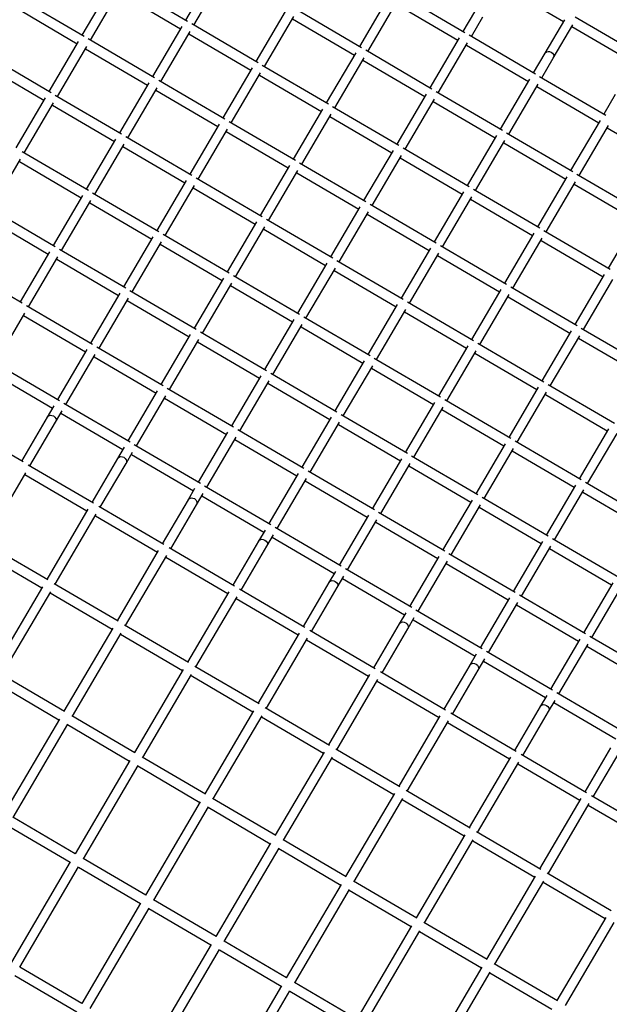
# Model space of a CAD drawing. Units: millimetres. Extents: x -12251.1 to -12199.9, y 20634.3 to 20669.6.
# Drawn here: x -12217.5 to -12217.2, y 20651.2 to 20651.8 of the extents above; entities that cross this region are included whole.
import ezdxf

# ---------------------------------------------------------------- set-up
doc = ezdxf.new("R2010")
doc.units = ezdxf.units.MM
doc.layers.get('0').update_dxf_attribs({"lineweight": 30})

# ---------------------------------------------------------------- blocks, each defined once
blk = doc.blocks.new('מתקן נכים')
at = {"color": 7, "linetype": 'Continuous', "lineweight": 25}
for p, q in [((-0.77216, 0.28982), (-0.75016, 0.25171)), ((-0.74422, 0.25341), (-0.76772, 0.29412)), ((-0.77886, 0.23341), (-0.80236, 0.27412)), ((-0.71422, 0.27246), (-0.74497, 0.25471)), ((-0.8068, 0.26982), (-0.7848, 0.23171)), ((-0.74197, 0.24952), (-0.71122, 0.26727)), ((-0.71252, 0.26652), (-0.69052, 0.22841)), ((-0.68458, 0.23011), (-0.70808, 0.27081)), ((-0.74886, 0.25246), (-0.77961, 0.23471)), ((-0.77661, 0.22952), (-0.74586, 0.24727)), ((-0.71922, 0.21011), (-0.74272, 0.25081)), ((-0.65458, 0.24916), (-0.68533, 0.23141)), ((-0.74716, 0.24652), (-0.72516, 0.20841)), ((-0.68233, 0.22621), (-0.65158, 0.24396)), ((-0.7835, 0.23246), (-0.81425, 0.21471)), ((-0.75386, 0.19011), (-0.77736, 0.23081)), ((-0.68922, 0.22916), (-0.71997, 0.21141)), ((-0.81125, 0.20952), (-0.7805, 0.22727)), ((-0.7818, 0.22652), (-0.7598, 0.18841)), ((-0.71697, 0.20621), (-0.68622, 0.22396)), ((-0.68752, 0.22321), (-0.66552, 0.18511)), ((-0.65958, 0.18681), (-0.68308, 0.22751)), ((-0.84589, 0.18952), (-0.81515, 0.20727)), ((-0.81644, 0.20652), (-0.79444, 0.16841)), ((-0.7885, 0.17011), (-0.812, 0.21081)), ((-0.72386, 0.20916), (-0.75461, 0.19141)), ((-0.69422, 0.16681), (-0.71772, 0.20751)), ((-0.62958, 0.20586), (-0.66033, 0.18811)), ((-0.75161, 0.18621), (-0.72086, 0.20396)), ((-0.72216, 0.20321), (-0.70016, 0.16511)), ((-0.65733, 0.18291), (-0.62658, 0.20066)), ((-0.62788, 0.19991), (-0.60588, 0.16181)), ((-0.59993, 0.16351), (-0.62343, 0.20421)), ((-0.82314, 0.15011), (-0.84664, 0.19081)), ((-0.7585, 0.18916), (-0.78925, 0.17141)), ((-0.72886, 0.14681), (-0.75236, 0.18751)), ((-0.85109, 0.18652), (-0.82909, 0.14841)), ((-0.78625, 0.16621), (-0.7555, 0.18396)), ((-0.7568, 0.18321), (-0.7348, 0.14511)), ((-0.66422, 0.18586), (-0.69497, 0.16811)), ((-0.63458, 0.14351), (-0.65808, 0.18421)), ((-0.56994, 0.18256), (-0.60068, 0.16481)), ((-0.54029, 0.14021), (-0.56379, 0.18091)), ((-0.69197, 0.16291), (-0.66122, 0.18066)), ((-0.66252, 0.17991), (-0.64052, 0.14181)), ((-0.59768, 0.15961), (-0.56694, 0.17736)), ((-0.56824, 0.17661), (-0.54624, 0.13851)), ((-0.85778, 0.13011), (-0.88128, 0.17081)), ((-0.79315, 0.16916), (-0.82389, 0.15141)), ((-0.82089, 0.14621), (-0.79015, 0.16396)), ((-0.79144, 0.16321), (-0.76944, 0.12511)), ((-0.7635, 0.12681), (-0.787, 0.16751)), ((-0.69886, 0.16586), (-0.72961, 0.14811)), ((-0.66922, 0.12351), (-0.69272, 0.16421)), ((-0.72661, 0.14291), (-0.69586, 0.16066)), ((-0.69716, 0.15991), (-0.67516, 0.12181)), ((-0.60458, 0.16256), (-0.63533, 0.14481)), ((-0.63233, 0.13961), (-0.60158, 0.15736)), ((-0.57493, 0.12021), (-0.59843, 0.16091)), ((-0.60288, 0.15661), (-0.58088, 0.11851)), ((-0.50645, 0.15455), (-0.48445, 0.11645)), ((-0.82779, 0.14916), (-0.85853, 0.13141)), ((-0.79814, 0.10681), (-0.82164, 0.14751)), ((-0.7335, 0.14586), (-0.76425, 0.12811)), ((-0.52894, 0.14849), (-0.54104, 0.14151)), ((-0.85553, 0.12621), (-0.82479, 0.14396)), ((-0.82609, 0.14321), (-0.80409, 0.10511)), ((-0.76125, 0.12291), (-0.7305, 0.14066)), ((-0.7318, 0.13991), (-0.7098, 0.10181)), ((-0.70386, 0.10351), (-0.72736, 0.14421)), ((-0.63922, 0.14256), (-0.66997, 0.12481)), ((-0.60958, 0.10021), (-0.63308, 0.14091)), ((-0.54494, 0.13926), (-0.57568, 0.12151)), ((-0.53804, 0.13631), (-0.52594, 0.1433)), ((-0.66697, 0.11961), (-0.63622, 0.13736)), ((-0.63752, 0.13661), (-0.61552, 0.09851)), ((-0.57268, 0.11631), (-0.54194, 0.13406)), ((-0.54324, 0.13331), (-0.52124, 0.09521)), ((-0.51529, 0.09691), (-0.53879, 0.13761)), ((-0.83278, 0.08681), (-0.85628, 0.12751)), ((-0.89017, 0.10621), (-0.85943, 0.12396)), ((-0.86073, 0.12321), (-0.83873, 0.08511)), ((-0.76815, 0.12586), (-0.79889, 0.10811)), ((-0.79589, 0.10291), (-0.76515, 0.12066)), ((-0.7385, 0.08351), (-0.762, 0.12421)), ((-0.67386, 0.12256), (-0.70461, 0.10481)), ((-0.64422, 0.08021), (-0.66772, 0.12091)), ((-0.76644, 0.11991), (-0.74444, 0.08181)), ((-0.70161, 0.09961), (-0.67086, 0.11736)), ((-0.67216, 0.11661), (-0.65016, 0.07851)), ((-0.57958, 0.11926), (-0.61033, 0.10151)), ((-0.54993, 0.07691), (-0.57343, 0.11761)), ((-0.48342, 0.11704), (-0.50394, 0.10519)), ((-0.45366, 0.07513), (-0.47684, 0.11527)), ((-0.60733, 0.09631), (-0.57658, 0.11406)), ((-0.57788, 0.11331), (-0.55588, 0.07521)), ((-0.50094, 0.1), (-0.48042, 0.11185)), ((-0.48145, 0.11125), (-0.45945, 0.07315)), ((-0.89537, 0.10321), (-0.87337, 0.06511)), ((-0.86742, 0.06681), (-0.89092, 0.10751)), ((-0.80279, 0.10586), (-0.83353, 0.08811)), ((-0.77314, 0.06351), (-0.79664, 0.10421)), ((-0.7085, 0.10256), (-0.73925, 0.08481)), ((-0.50394, 0.10519), (-0.51604, 0.09821)), ((-0.83053, 0.08291), (-0.79979, 0.10066)), ((-0.80109, 0.09991), (-0.77909, 0.06181)), ((-0.73625, 0.07961), (-0.7055, 0.09736)), ((-0.7068, 0.09661), (-0.6848, 0.05851)), ((-0.67886, 0.06021), (-0.70236, 0.10091)), ((-0.61422, 0.09926), (-0.64497, 0.08151)), ((-0.58458, 0.05691), (-0.60808, 0.09761)), ((-0.51304, 0.09301), (-0.50094, 0.1)), ((-0.64197, 0.07631), (-0.61122, 0.09406)), ((-0.61252, 0.09331), (-0.59052, 0.05521)), ((-0.51994, 0.09596), (-0.55068, 0.07821)), ((-0.54768, 0.07301), (-0.51694, 0.09076)), ((-0.49029, 0.05361), (-0.51379, 0.09431)), ((-0.90533, 0.04532), (-0.92849, 0.08543)), ((-0.83743, 0.08586), (-0.86817, 0.06811)), ((-0.51824, 0.09001), (-0.49624, 0.0519)), ((-0.86517, 0.06291), (-0.83443, 0.08066)), ((-0.83573, 0.07991), (-0.81373, 0.04181)), ((-0.80778, 0.04351), (-0.83128, 0.08421)), ((-0.74315, 0.08256), (-0.77389, 0.06481)), ((-0.7135, 0.04021), (-0.737, 0.08091)), ((-0.64886, 0.07926), (-0.67961, 0.06151)), ((-0.77089, 0.05961), (-0.74015, 0.07736)), ((-0.74144, 0.07661), (-0.71944, 0.03851)), ((-0.67661, 0.05631), (-0.64586, 0.07406)), ((-0.64716, 0.07331), (-0.62516, 0.03521)), ((-0.61922, 0.03691), (-0.64272, 0.07761)), ((-0.55458, 0.07596), (-0.58533, 0.05821)), ((-0.52493, 0.03361), (-0.54843, 0.07431)), ((-0.58233, 0.05301), (-0.55158, 0.07076)), ((-0.55288, 0.07001), (-0.53088, 0.0319)), ((-0.87894, 0.06189), (-0.90591, 0.04632)), ((-0.87207, 0.06586), (-0.87894, 0.06189)), ((-0.87594, 0.0567), (-0.86907, 0.06066)), ((-0.84242, 0.02351), (-0.86592, 0.06421)), ((-0.77779, 0.06256), (-0.80853, 0.04481)), ((-0.74814, 0.02021), (-0.77164, 0.06091)), ((-0.47894, 0.06189), (-0.49104, 0.0549)), ((-0.90291, 0.04113), (-0.87594, 0.0567)), ((-0.87037, 0.05991), (-0.84837, 0.02181)), ((-0.80553, 0.03961), (-0.77479, 0.05736)), ((-0.77609, 0.05661), (-0.75409, 0.01851)), ((-0.6835, 0.05926), (-0.71425, 0.04151)), ((-0.65386, 0.01691), (-0.67736, 0.05761)), ((-0.58922, 0.05596), (-0.61997, 0.03821)), ((-0.55958, 0.01361), (-0.58308, 0.05431)), ((-0.71125, 0.03631), (-0.6805, 0.05406)), ((-0.6818, 0.05331), (-0.6598, 0.01521)), ((-0.61697, 0.03301), (-0.58622, 0.05076)), ((-0.58752, 0.05001), (-0.56552, 0.0119)), ((-0.49494, 0.05265), (-0.52568, 0.0349)), ((-0.81243, 0.04256), (-0.84317, 0.02481)), ((-0.52268, 0.02971), (-0.49194, 0.04746)), ((-0.49324, 0.04671), (-0.47124, 0.0086)), ((-0.95024, 0.0138), (-0.90711, 0.0387)), ((-0.9081, 0.03813), (-0.8861, 0.00002)), ((-0.88033, 0.00202), (-0.90349, 0.04213)), ((-0.84017, 0.01961), (-0.80943, 0.03736)), ((-0.81073, 0.03661), (-0.78873, -0.00149)), ((-0.78278, 0.00021), (-0.80628, 0.04091)), ((-0.71815, 0.03926), (-0.74889, 0.02151)), ((-0.6885, -0.00309), (-0.712, 0.03761)), ((-0.74589, 0.01631), (-0.71515, 0.03406)), ((-0.71644, 0.03331), (-0.69444, -0.00479)), ((-0.62386, 0.03596), (-0.65461, 0.01821)), ((-0.65161, 0.01301), (-0.62086, 0.03076)), ((-0.59422, -0.00639), (-0.61772, 0.03431)), ((-0.52958, 0.03265), (-0.56033, 0.0149)), ((-0.49993, -0.0097), (-0.52343, 0.03101)), ((-0.62216, 0.03001), (-0.60016, -0.0081)), ((-0.55733, 0.00971), (-0.52658, 0.02746)), ((-0.52788, 0.02671), (-0.50588, -0.0114)), ((-0.85394, 0.01859), (-0.88091, 0.00302)), ((-0.84707, 0.02256), (-0.85394, 0.01859)), ((-0.81742, -0.01979), (-0.84092, 0.02091)), ((-0.75279, 0.01926), (-0.78353, 0.00151)), ((-0.92786, -0.02497), (-0.95062, 0.01446)), ((-0.87791, -0.00217), (-0.85094, 0.01339)), ((-0.85094, 0.01339), (-0.84407, 0.01736)), ((-0.84537, 0.01661), (-0.82337, -0.02149)), ((-0.78053, -0.00369), (-0.74979, 0.01406)), ((-0.75109, 0.01331), (-0.72909, -0.02479)), ((-0.72314, -0.02309), (-0.74664, 0.01761)), ((-0.6585, 0.01596), (-0.68925, -0.00179)), ((-0.62886, -0.02639), (-0.65236, 0.01431)), ((-0.56422, 0.01265), (-0.59497, -0.0051)), ((-0.95544, 0.0108), (-0.93344, -0.02731)), ((-0.68625, -0.00699), (-0.6555, 0.01076)), ((-0.6568, 0.01001), (-0.6348, -0.0281)), ((-0.59197, -0.01029), (-0.56122, 0.00746)), ((-0.56252, 0.00671), (-0.54052, -0.0314)), ((-0.53458, -0.0297), (-0.55808, 0.01101)), ((-0.88511, 0.00059), (-0.92824, -0.02431)), ((-0.92524, -0.0295), (-0.88211, -0.0046)), ((-0.8831, -0.00517), (-0.8611, -0.04328)), ((-0.85533, -0.04128), (-0.87849, -0.00117)), ((-0.78743, -0.00074), (-0.81817, -0.01849)), ((-0.81517, -0.02369), (-0.78443, -0.00594)), ((-0.75778, -0.04309), (-0.78128, -0.00239)), ((-0.69315, -0.00404), (-0.72389, -0.02179)), ((-0.6635, -0.04639), (-0.687, -0.00569)), ((-0.78573, -0.00669), (-0.76373, -0.04479)), ((-0.72089, -0.02699), (-0.69015, -0.00924)), ((-0.69144, -0.00999), (-0.66944, -0.0481)), ((-0.59886, -0.00735), (-0.62961, -0.0251)), ((-0.56922, -0.0497), (-0.59272, -0.00899)), ((-0.50458, -0.01065), (-0.53533, -0.0284)), ((-0.62661, -0.03029), (-0.59586, -0.01254)), ((-0.59716, -0.01329), (-0.57516, -0.0514)), ((-0.82207, -0.02074), (-0.82894, -0.02471)), ((-0.79242, -0.06309), (-0.81592, -0.02239)), ((-0.72779, -0.02404), (-0.75853, -0.04179)), ((-0.93279, -0.02693), (-0.98392, -0.05645)), ((-0.90286, -0.06827), (-0.92562, -0.02884)), ((-0.82894, -0.02471), (-0.85591, -0.04028)), ((-0.85291, -0.04548), (-0.82594, -0.02991)), ((-0.82594, -0.02991), (-0.81907, -0.02594)), ((-0.82037, -0.02669), (-0.79837, -0.06479)), ((-0.75553, -0.04699), (-0.72479, -0.02924)), ((-0.72609, -0.02999), (-0.70409, -0.0681)), ((-0.69814, -0.06639), (-0.72164, -0.02569)), ((-0.6335, -0.02735), (-0.66425, -0.0451)), ((-0.60386, -0.0697), (-0.62736, -0.02899)), ((-0.98092, -0.06165), (-0.92979, -0.03213)), ((-0.93044, -0.0325), (-0.90844, -0.07061)), ((-0.66125, -0.05029), (-0.6305, -0.03254)), ((-0.6318, -0.03329), (-0.6098, -0.0714)), ((-0.53922, -0.03065), (-0.56997, -0.0484)), ((-0.56697, -0.05359), (-0.53622, -0.03584)), ((-0.86011, -0.04271), (-0.90324, -0.06761)), ((-0.90024, -0.0728), (-0.85711, -0.0479)), ((-0.83033, -0.08459), (-0.85349, -0.04447)), ((-0.76243, -0.04404), (-0.79317, -0.06179)), ((-0.73278, -0.08639), (-0.75628, -0.04569)), ((-0.66815, -0.04735), (-0.69889, -0.0651)), ((-0.8581, -0.04848), (-0.8361, -0.08658)), ((-0.79017, -0.06699), (-0.75943, -0.04924)), ((-0.76073, -0.04999), (-0.73873, -0.0881)), ((-0.69589, -0.07029), (-0.66515, -0.05254)), ((-0.66644, -0.05329), (-0.64444, -0.0914)), ((-0.6385, -0.0897), (-0.662, -0.04899)), ((-0.57386, -0.05065), (-0.60461, -0.0684)), ((-0.54422, -0.093), (-0.56772, -0.05229)), ((-0.60161, -0.07359), (-0.57086, -0.05584)), ((-0.57216, -0.05659), (-0.55016, -0.0947)), ((-0.98611, -0.06465), (-0.96411, -0.10275)), ((-0.9587, -0.10013), (-0.98114, -0.06127)), ((-0.79707, -0.06404), (-0.80394, -0.06801)), ((-0.76742, -0.10639), (-0.79092, -0.06569)), ((-0.90779, -0.07023), (-0.95892, -0.09975)), ((-0.87786, -0.11157), (-0.90062, -0.07214)), ((-0.80394, -0.06801), (-0.83091, -0.08358)), ((-0.80094, -0.07321), (-0.79407, -0.06924)), ((-0.79537, -0.06999), (-0.77337, -0.1081)), ((-0.70279, -0.06735), (-0.73353, -0.0851)), ((-0.67314, -0.1097), (-0.69664, -0.06899)), ((-0.6085, -0.07065), (-0.63925, -0.0884)), ((-0.57886, -0.113), (-0.60236, -0.07229)), ((-0.95592, -0.10495), (-0.90479, -0.07543)), ((-0.90544, -0.0758), (-0.88344, -0.11391)), ((-0.82791, -0.08878), (-0.80094, -0.07321)), ((-0.73053, -0.09029), (-0.69979, -0.07254)), ((-0.70109, -0.07329), (-0.67909, -0.1114)), ((-0.63625, -0.09359), (-0.6055, -0.07584)), ((-0.6068, -0.07659), (-0.5848, -0.1147)), ((-0.83511, -0.08601), (-0.87824, -0.11091)), ((-0.80533, -0.12789), (-0.82849, -0.08777)), ((-0.73743, -0.08735), (-0.76817, -0.1051)), ((-0.70778, -0.1297), (-0.73128, -0.08899)), ((-0.87524, -0.11611), (-0.83211, -0.0912)), ((-0.8331, -0.09178), (-0.8111, -0.12988)), ((-0.76517, -0.11029), (-0.73443, -0.09254)), ((-0.73573, -0.09329), (-0.71373, -0.1314)), ((-0.64315, -0.09065), (-0.67389, -0.1084)), ((-0.67089, -0.11359), (-0.64015, -0.09584)), ((-0.6135, -0.133), (-0.637, -0.09229)), ((-0.64144, -0.09659), (-0.61944, -0.1347)), ((-0.96374, -0.10254), (-1.02111, -0.13566)), ((-1.01811, -0.14085), (-0.96074, -0.10774)), ((-0.96111, -0.10795), (-0.93911, -0.14605)), ((-0.9337, -0.14343), (-0.95614, -0.10457)), ((-0.77207, -0.10735), (-0.77894, -0.11131)), ((-0.88279, -0.11353), (-0.93392, -0.14305)), ((-0.77894, -0.11131), (-0.80591, -0.12688)), ((-0.77594, -0.11651), (-0.76907, -0.11254)), ((-0.77037, -0.11329), (-0.74837, -0.1514)), ((-0.74242, -0.1497), (-0.76592, -0.10899)), ((-0.67779, -0.11065), (-0.70853, -0.1284)), ((-0.64814, -0.153), (-0.67164, -0.11229)), ((-0.5835, -0.11395), (-0.61425, -0.1317)), ((-0.93092, -0.14825), (-0.87979, -0.11873)), ((-0.88044, -0.11911), (-0.85844, -0.15721)), ((-0.85286, -0.15487), (-0.87562, -0.11545)), ((-0.80291, -0.13208), (-0.77594, -0.11651)), ((-0.70553, -0.13359), (-0.67479, -0.11584)), ((-0.67609, -0.11659), (-0.65409, -0.1547)), ((-0.61125, -0.13689), (-0.5805, -0.11914)), ((-0.81011, -0.12931), (-0.85324, -0.15421)), ((-0.78033, -0.17119), (-0.80349, -0.13107)), ((-0.71243, -0.13065), (-0.74317, -0.1484)), ((-0.68278, -0.173), (-0.70628, -0.13229)), ((-0.85024, -0.15941), (-0.80711, -0.13451)), ((-0.8081, -0.13508), (-0.7861, -0.17318)), ((-0.74017, -0.15359), (-0.70943, -0.13584)), ((-0.71073, -0.13659), (-0.68873, -0.1747)), ((-0.61815, -0.13395), (-0.64889, -0.1517)), ((-0.5885, -0.1763), (-0.612, -0.1356)), ((-1.0233, -0.14385), (-1.0013, -0.18196)), ((-0.99601, -0.17913), (-1.0182, -0.14068)), ((-0.64589, -0.15689), (-0.61515, -0.13914)), ((-0.61644, -0.13989), (-0.59444, -0.178)), ((-0.93874, -0.14584), (-0.99611, -0.17896)), ((-0.9087, -0.18674), (-0.93114, -0.14787)), ((-0.74707, -0.15065), (-0.75394, -0.15461)), ((-0.99311, -0.18415), (-0.93574, -0.15104)), ((-0.93611, -0.15125), (-0.91411, -0.18936)), ((-0.75394, -0.15461), (-0.78091, -0.17018)), ((-0.75094, -0.15981), (-0.74407, -0.15584)), ((-0.74537, -0.15659), (-0.72337, -0.1947)), ((-0.71742, -0.193), (-0.74092, -0.15229)), ((-0.65279, -0.15395), (-0.68353, -0.1717)), ((-0.62314, -0.1963), (-0.64664, -0.1556)), ((-0.85779, -0.15684), (-0.90892, -0.18636)), ((-0.90592, -0.19155), (-0.85479, -0.16203)), ((-0.85544, -0.16241), (-0.83344, -0.20051)), ((-0.82786, -0.19817), (-0.85062, -0.15875)), ((-0.77791, -0.17538), (-0.75094, -0.15981)), ((-0.68053, -0.17689), (-0.64979, -0.15914)), ((-0.65109, -0.15989), (-0.62909, -0.198)), ((-0.78511, -0.17261), (-0.82824, -0.19751)), ((-0.75533, -0.21449), (-0.77849, -0.17438)), ((-0.68743, -0.17395), (-0.71817, -0.1917)), ((-0.82524, -0.20271), (-0.78211, -0.17781)), ((-0.7831, -0.17838), (-0.7611, -0.21648)), ((-0.71517, -0.19689), (-0.68443, -0.17914)), ((-0.68573, -0.17989), (-0.66373, -0.218)), ((-0.65778, -0.2163), (-0.68128, -0.1756)), ((-1.00114, -0.18186), (-1.06275, -0.21744)), ((-0.97101, -0.22243), (-0.9932, -0.18398)), ((-1.05975, -0.22263), (-0.99814, -0.18706)), ((-0.9983, -0.18715), (-0.9763, -0.22526)), ((-0.91374, -0.18914), (-0.97111, -0.22226)), ((-0.8837, -0.23004), (-0.90614, -0.19117)), ((-0.96811, -0.22746), (-0.91074, -0.19434)), ((-0.91111, -0.19455), (-0.88911, -0.23266)), ((-0.72894, -0.19792), (-0.75591, -0.21348)), ((-0.72207, -0.19395), (-0.72894, -0.19792)), ((-0.69242, -0.2363), (-0.71592, -0.1956)), ((-0.62779, -0.19725), (-0.65853, -0.215)), ((-0.83279, -0.20014), (-0.88392, -0.22966)), ((-0.80286, -0.24147), (-0.82562, -0.20205)), ((-0.75291, -0.21868), (-0.72594, -0.20311)), ((-0.72594, -0.20311), (-0.71907, -0.19914)), ((-0.72037, -0.19989), (-0.69837, -0.238)), ((-0.65553, -0.2202), (-0.62479, -0.20245)), ((-0.88092, -0.23485), (-0.82979, -0.20533)), ((-0.83044, -0.20571), (-0.80844, -0.24381)), ((-0.76011, -0.21591), (-0.80324, -0.24081)), ((-1.03772, -0.26078), (-1.05978, -0.22259)), ((-0.80024, -0.24601), (-0.75711, -0.22111)), ((-0.7581, -0.22168), (-0.7361, -0.25979)), ((-0.73033, -0.25779), (-0.75349, -0.21768)), ((-0.66243, -0.21725), (-0.69317, -0.235)), ((-0.69017, -0.2402), (-0.65943, -0.22245)), ((-0.63278, -0.2596), (-0.65628, -0.2189)), ((-1.06495, -0.22563), (-1.04295, -0.26374)), ((-0.97614, -0.22516), (-1.03775, -0.26074)), ((-0.94601, -0.26573), (-0.9682, -0.22728)), ((-0.66073, -0.2232), (-0.63873, -0.2613)), ((-1.03475, -0.26593), (-0.97314, -0.23036)), ((-0.9733, -0.23046), (-0.9513, -0.26856)), ((-0.88874, -0.23244), (-0.94611, -0.26556)), ((-0.8587, -0.27334), (-0.88114, -0.23447)), ((-0.94311, -0.27076), (-0.88574, -0.23764)), ((-0.88611, -0.23785), (-0.86411, -0.27596)), ((-0.69707, -0.23725), (-0.70394, -0.24122)), ((-0.66742, -0.2796), (-0.69092, -0.2389)), ((-0.80779, -0.24344), (-0.85892, -0.27296)), ((-0.77786, -0.28477), (-0.80062, -0.24535)), ((-0.70394, -0.24122), (-0.73091, -0.25679)), ((-0.72791, -0.26198), (-0.70094, -0.24641)), ((-0.70094, -0.24641), (-0.69407, -0.24245)), ((-0.69537, -0.2432), (-0.67337, -0.2813)), ((-0.85592, -0.27815), (-0.80479, -0.24863)), ((-0.80544, -0.24901), (-0.78344, -0.28711)), ((-0.73511, -0.25921), (-0.77824, -0.28411)), ((-0.77524, -0.28931), (-0.73211, -0.26441)), ((-0.7331, -0.26498), (-0.7111, -0.30309)), ((-0.70533, -0.30109), (-0.72849, -0.26098)), ((-0.95114, -0.26847), (-1.01275, -0.30404)), ((-0.92101, -0.30903), (-0.9432, -0.27058)), ((-1.00975, -0.30923), (-0.94814, -0.27366)), ((-0.9483, -0.27376), (-0.9263, -0.31186)), ((-0.86374, -0.27574), (-0.92111, -0.30886)), ((-0.91811, -0.31406), (-0.86074, -0.28094)), ((-0.86111, -0.28115), (-0.83911, -0.31926)), ((-0.8337, -0.31664), (-0.85614, -0.27778)), ((-0.78279, -0.28674), (-0.83392, -0.31626)), ((-0.75286, -0.32808), (-0.77562, -0.28865)), ((-0.67894, -0.28452), (-0.70591, -0.30009)), ((-0.83092, -0.32146), (-0.77979, -0.29194)), ((-0.78044, -0.29231), (-0.75844, -0.33042)), ((-0.70291, -0.30528), (-0.67594, -0.28971)), ((-0.71011, -0.30251), (-0.75324, -0.32742)), ((-0.68033, -0.34439), (-0.70349, -0.30428)), ((-0.92614, -0.31177), (-0.98775, -0.34734)), ((-0.75024, -0.33261), (-0.70711, -0.30771)), ((-0.7081, -0.30828), (-0.6861, -0.34639)), ((-0.98475, -0.35254), (-0.92314, -0.31696)), ((-0.9233, -0.31706), (-0.9013, -0.35516)), ((-0.89601, -0.35234), (-0.9182, -0.31389)), ((-0.83874, -0.31905), (-0.89611, -0.35216)), ((-0.89311, -0.35736), (-0.83574, -0.32424)), ((-0.83611, -0.32446), (-0.81411, -0.36256)), ((-0.8087, -0.35994), (-0.83114, -0.32108)), ((-0.75779, -0.33004), (-0.80892, -0.35956)), ((-0.80592, -0.36476), (-0.75479, -0.33524)), ((-0.75544, -0.33561), (-0.73344, -0.37372)), ((-0.72786, -0.37138), (-0.75062, -0.33195)), ((-0.81374, -0.36235), (-0.87111, -0.39546)), ((-0.86811, -0.40066), (-0.81074, -0.36754)), ((-0.7837, -0.40324), (-0.80614, -0.36438)), ((-0.81111, -0.36776), (-0.78911, -0.40586)), ((-0.73279, -0.37334), (-0.78392, -0.40286)), ((-0.78092, -0.40806), (-0.72979, -0.37854))]:
    blk.add_line(p, q, dxfattribs=at)
at = {"color": 7, "linetype": 'Continuous', "lineweight": 25, "flags": 128}
for points in [[(-0.50394, 0.10519), (-0.50353, 0.10538), (-0.50261, 0.10549), (-0.50168, 0.10526), (-0.50084, 0.1047), (-0.50019, 0.10389), (-0.49981, 0.10293), (-0.49975, 0.10192), (-0.50002, 0.10099), (-0.50057, 0.10026), (-0.50094, 0.1)], [(-0.87894, 0.06189), (-0.87853, 0.06208), (-0.87761, 0.06219), (-0.87668, 0.06196), (-0.87584, 0.0614), (-0.87519, 0.06059), (-0.87481, 0.05963), (-0.87475, 0.05862), (-0.87502, 0.05769), (-0.87557, 0.05696), (-0.87594, 0.0567)], [(-0.85394, 0.01859), (-0.85353, 0.01878), (-0.85261, 0.01889), (-0.85168, 0.01866), (-0.85084, 0.0181), (-0.85019, 0.01729), (-0.84981, 0.01632), (-0.84975, 0.01532), (-0.85002, 0.01439), (-0.85057, 0.01366), (-0.85094, 0.01339)], [(-0.82894, -0.02471), (-0.82853, -0.02452), (-0.82761, -0.02441), (-0.82668, -0.02464), (-0.82584, -0.0252), (-0.82519, -0.02601), (-0.82481, -0.02698), (-0.82475, -0.02798), (-0.82502, -0.02891), (-0.82557, -0.02964), (-0.82594, -0.02991)], [(-0.80394, -0.06801), (-0.80353, -0.06783), (-0.80261, -0.06771), (-0.80168, -0.06795), (-0.80084, -0.0685), (-0.80019, -0.06931), (-0.79981, -0.07028), (-0.79975, -0.07129), (-0.80002, -0.07221), (-0.80057, -0.07294), (-0.80094, -0.07321)], [(-0.77894, -0.11131), (-0.77853, -0.11113), (-0.77761, -0.11101), (-0.77668, -0.11125), (-0.77584, -0.1118), (-0.77519, -0.11261), (-0.77481, -0.11358), (-0.77475, -0.11459), (-0.77502, -0.11551), (-0.77557, -0.11624), (-0.77594, -0.11651)], [(-0.75394, -0.15461), (-0.75353, -0.15443), (-0.75261, -0.15431), (-0.75168, -0.15455), (-0.75084, -0.1551), (-0.75019, -0.15591), (-0.74981, -0.15688), (-0.74975, -0.15789), (-0.75002, -0.15881), (-0.75057, -0.15955), (-0.75094, -0.15981)], [(-0.72894, -0.19792), (-0.72853, -0.19773), (-0.72761, -0.19761), (-0.72668, -0.19785), (-0.72584, -0.1984), (-0.72519, -0.19922), (-0.72481, -0.20018), (-0.72475, -0.20119), (-0.72502, -0.20211), (-0.72557, -0.20285), (-0.72594, -0.20311)], [(-0.70394, -0.24122), (-0.70353, -0.24103), (-0.70261, -0.24092), (-0.70168, -0.24115), (-0.70084, -0.24171), (-0.70019, -0.24252), (-0.69981, -0.24348), (-0.69975, -0.24449), (-0.70002, -0.24542), (-0.70057, -0.24615), (-0.70094, -0.24641)]]:
    blk.add_lwpolyline(points, dxfattribs=at)

msp = doc.modelspace()

# ---------------------------------------------------------------- block references
at = {"rotation": 29.58636384558651}
msp.add_blockref('מתקן נכים', (-12216.70602, 20651.96119), dxfattribs=at)

doc.saveas('drawing.dxf')
